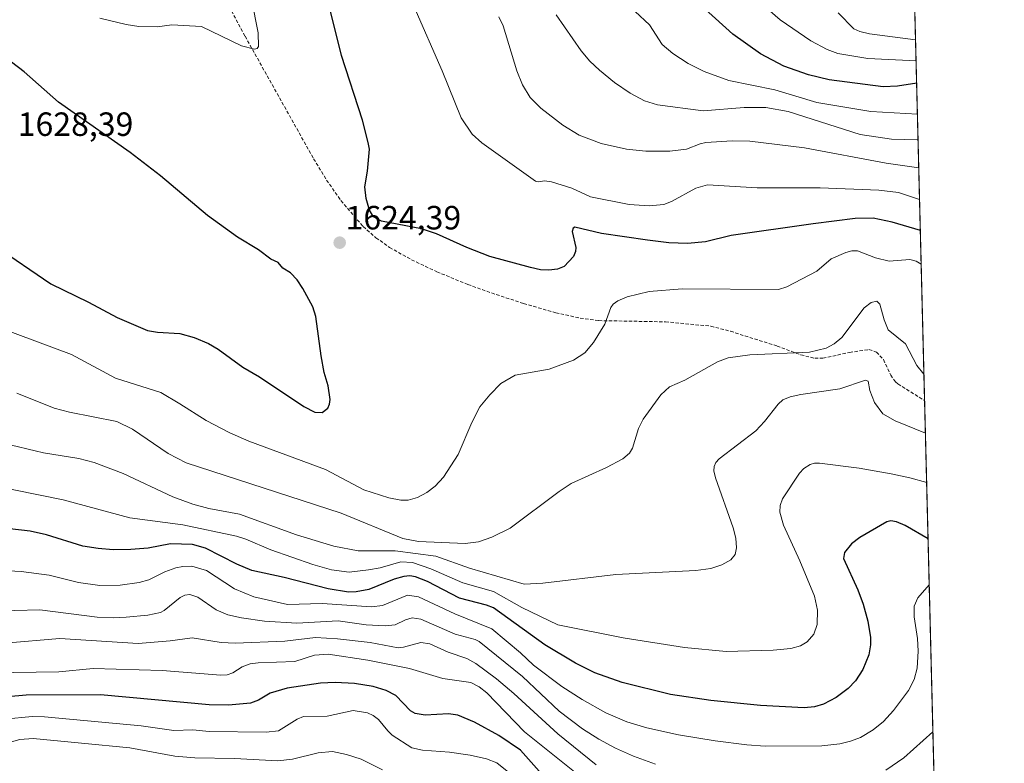
# Model space of a CAD drawing. Units: metres. Extents: x 668231 to 671682, y 4755942 to 4758340.
# Drawn here: x 671389 to 671682, y 4756865 to 4757086 of the extents above; entities that cross this region are included whole.
import ezdxf
from ezdxf.enums import TextEntityAlignment as Align

# ---------------------------------------------------------------- set-up
doc = ezdxf.new("R2010")
doc.units = ezdxf.units.M
doc.header["$MEASUREMENT"] = 0
doc.linetypes.add('TRAZOSX2', pattern=[1.5, 1, -0.5])
for name, color, linetype, lineweight in [('Carátula', 7, 'Continuous', 5), ('Comarca CxS', 133, 'Continuous', 0), ('Comunidad Autónoma CxS', 142, 'Continuous', 0), ('Curva de nivel maestra', 36, 'Continuous', 30), ('Curva de nivel normal', 36, 'Continuous', 0), ('Espacio natural protegido CxS', 2, 'Continuous', 0), ('Municipio CxS', 142, 'Continuous', 0), ('Pastizal CxS', 92, 'Continuous', 0), ('Provincia CxS', 1, 'Continuous', 0), ('Punto de cota en terreno', 7, 'Continuous', 0), ('Rótulo de punto de cota en terreno', 19, 'Continuous', 0), ('Senda', 19, 'TRAZOSX2', 0)]:
    doc.layers.add(name, color=color, linetype=linetype, lineweight=lineweight)
doc.styles.add('Arial', font='txt', dxfattribs={"height": 0.2})

# ---------------------------------------------------------------- blocks, each defined once
blk = doc.blocks.new('*U150')
at = {"layer": 'Pastizal CxS', "color": 92, "linetype": 'Continuous', "lineweight": 0}
blk.add_polyline3d([(671630.15, 4758093.93, 1683.55), (671663.69, 4756757.32, 1515.32)], dxfattribs=at)
blk = doc.blocks.new('*U156')
at = {"layer": 'Espacio natural protegido CxS', "color": 2, "linetype": 'Continuous', "lineweight": 0}
blk.add_polyline3d([(669685.53, 4758291.97, 1900.96), (671535.27, 4758337.85, 1735.49), (671535.28, 4758337.79, 1735.49), (671526.31, 4758321.93, 1742.31), (671557.39, 4758218.54, 1701.79), (671565, 4758200.53, 1688.58), (671574.46, 4758184.97, 1680.42), (671614.25, 4758121.39, 1673.44), (671630.15, 4758093.84, 1683.59), (671630.15, 4758093.84, 1683.59), (671682.03, 4756026.68, 1338.22), (669321.75, 4755968.15, 1173.15)], dxfattribs=at)
blk = doc.blocks.new('*U163')
at = {"layer": 'Curva de nivel normal', "color": 36, "linetype": 'Continuous', "lineweight": 0}
blk.add_polyline3d([(671556.36, 4756860.36, 1580), (671539.05, 4756874.33, 1580), (671527.81, 4756885.91, 1580), (671525.48, 4756887.69, 1580), (671523.03, 4756888.97, 1580), (671514.69, 4756890.17, 1580), (671504.76, 4756893.14, 1580), (671492.28, 4756895.68, 1580), (671480.47, 4756897.41, 1580), (671476.47, 4756897.1, 1580), (671470.58, 4756895.2, 1580), (671459.62, 4756894.89, 1580), (671457.29, 4756894.58, 1580), (671454.91, 4756893.7, 1580), (671452.1, 4756891.87, 1580), (671450.4, 4756891.24, 1580), (671448.48, 4756891.18, 1580), (671430.99, 4756892.53, 1580), (671410.44, 4756893.19, 1580), (671400.18, 4756892.18, 1580), (671379.79, 4756891.84, 1580)], dxfattribs=at)
blk = doc.blocks.new('*U166')
at = {"layer": 'Curva de nivel normal', "color": 36, "linetype": 'Continuous', "lineweight": 0}
blk.add_polyline3d([(671560.37, 4756864.46, 1585), (671548.99, 4756873.68, 1585), (671535.87, 4756885.74, 1585), (671530.7, 4756890.04, 1585), (671524.47, 4756894.62, 1585), (671521.84, 4756896.16, 1585), (671516.29, 4756897.98, 1585), (671510.84, 4756900.54, 1585), (671508.12, 4756900.87, 1585), (671502.98, 4756899.49, 1585), (671501.35, 4756899.33, 1585), (671493.07, 4756900.91, 1585), (671483.31, 4756902.04, 1585), (671476.75, 4756902.35, 1585), (671467.57, 4756901.34, 1585), (671452.75, 4756900.74, 1585), (671448.58, 4756900.91, 1585), (671439.93, 4756902.26, 1585), (671433.42, 4756901.36, 1585), (671423.89, 4756900.65, 1585), (671400.51, 4756902.08, 1585), (671367.62, 4756899.32, 1585)], dxfattribs=at)
blk = doc.blocks.new('*U167')
at = {"layer": 'Curva de nivel normal', "color": 36, "linetype": 'Continuous', "lineweight": 0}
blk.add_polyline3d([(671658.08191, 4756980.87902, 1615), (671658.0794, 4756980.8804, 1615), (671655.97, 4756983.4, 1615), (671652.61, 4756989.86, 1615), (671647.46, 4756994.05, 1615), (671646.18, 4756997.02, 1615), (671644.95, 4757001.73, 1615), (671644.07, 4757002.61, 1615), (671642.37, 4757002.17, 1615), (671640.26, 4757000.63, 1615), (671633.6, 4756991.77, 1615), (671631.36, 4756989.88, 1615), (671628.95, 4756988.61, 1615), (671624.01, 4756987.42, 1615), (671606.14, 4756986.61, 1615), (671599.7, 4756985.72, 1615), (671596.58, 4756984.54, 1615), (671586.8, 4756979.03, 1615), (671582.22, 4756977.02, 1615), (671579.67, 4756974.72, 1615), (671574.35, 4756967.42, 1615), (671573.03, 4756964.7, 1615), (671571.22, 4756958.84, 1615), (671570.31, 4756957.33, 1615), (671568.34, 4756955.66, 1615), (671563.5, 4756953, 1615), (671552.9, 4756948.27, 1615), (671549.31, 4756945.91, 1615), (671534.71, 4756934.98, 1615), (671529.27, 4756932.27, 1615), (671525.27, 4756930.94, 1615), (671521.37, 4756930.36, 1615), (671507.38, 4756931.03, 1615), (671502.74, 4756931.92, 1615), (671484.38, 4756939.46, 1615), (671438.2, 4756954.46, 1615), (671432.83, 4756957.2, 1615), (671422.19, 4756964.42, 1615), (671417.54, 4756966.71, 1615), (671403.36, 4756969.5, 1615), (671398.84, 4756970.68, 1615), (671387.72, 4756975.22, 1615)], dxfattribs=at)
blk = doc.blocks.new('*U189')
at = {"layer": 'Curva de nivel normal', "color": 36, "linetype": 'Continuous', "lineweight": 0}
blk.add_polyline3d([(671658.89, 4756948.53, 1605), (671658.89, 4756948.53, 1605), (671653.83, 4756950, 1605), (671648.3, 4756951.13, 1605), (671638.78, 4756952.84, 1605), (671626.98, 4756954.3, 1605), (671625.41, 4756954.29, 1605), (671624.12, 4756953.91, 1605), (671622.32, 4756952.69, 1605), (671620.97, 4756951.31, 1605), (671615.89, 4756943.72, 1605), (671615.21, 4756941.7, 1605), (671615.11, 4756939.71, 1605), (671616.21, 4756935.9, 1605), (671621.13, 4756925.23, 1605), (671625.43, 4756914.72, 1605), (671626.38, 4756910.49, 1605), (671626.26, 4756906.3, 1605), (671625.21, 4756903.37, 1605), (671623.29, 4756901.07, 1605), (671621.26, 4756899.91, 1605), (671618.38, 4756899.14, 1605), (671613.16, 4756898.58, 1605), (671599.16, 4756898.26, 1605), (671586.72, 4756899.41, 1605), (671568.43, 4756902.32, 1605), (671548.92, 4756906.19, 1605), (671538.27, 4756911.33, 1605), (671529.82, 4756916.08, 1605), (671520.67, 4756918.65, 1605), (671511.1, 4756922.81, 1605), (671505.65, 4756924.72, 1605), (671502.18, 4756924.92, 1605), (671496.04, 4756923.19, 1605), (671492.5, 4756922.52, 1605), (671486.74, 4756921.87, 1605), (671481.53, 4756922.51, 1605), (671475.94, 4756924.1, 1605), (671463.37, 4756928.46, 1605), (671455.98, 4756931.7, 1605), (671453.18, 4756932.55, 1605), (671437.21, 4756935.95, 1605), (671421.39, 4756938.02, 1605), (671401.56, 4756943.4, 1605), (671379.35, 4756947.83, 1605)], dxfattribs=at)
blk = doc.blocks.new('*U197')
at = {"layer": 'Curva de nivel normal', "color": 36, "linetype": 'Continuous', "lineweight": 0}
blk.add_polyline3d([(671604.67, 4757095.66, 1655), (671615.2, 4757086.41, 1655), (671624.36, 4757080.14, 1655), (671629.22, 4757077.59, 1655), (671632.44, 4757076.4, 1655), (671641.37, 4757074.87, 1655), (671655.74, 4757074.16, 1655)], dxfattribs=at)
blk = doc.blocks.new('*U200')
at = {"layer": 'Curva de nivel normal', "color": 36, "linetype": 'Continuous', "lineweight": 0}
blk.add_polyline3d([(671531.42, 4757087.27, 1635), (671532.71, 4757084.58, 1635), (671536.73, 4757071.16, 1635), (671538.39, 4757067, 1635), (671540.68, 4757063.26, 1635), (671543.87, 4757060.12, 1635), (671550.41, 4757054.99, 1635), (671555.28, 4757052.06, 1635), (671561.84, 4757049.58, 1635), (671569.43, 4757047.88, 1635), (671575.21, 4757047.29, 1635), (671582.29, 4757047.26, 1635), (671587.26, 4757047.89, 1635), (671591.35, 4757049.48, 1635), (671593.05, 4757049.82, 1635), (671600.96, 4757050.35, 1635), (671606.2, 4757050.24, 1635), (671622.51, 4757048.31, 1635), (671646.84, 4757043.69, 1635), (671656.54, 4757042.31, 1635)], dxfattribs=at)
blk = doc.blocks.new('*U203')
at = {"layer": 'Curva de nivel normal', "color": 36, "linetype": 'Continuous', "lineweight": 0}
blk.add_polyline3d([(671548.49, 4757087.86, 1640), (671555.96, 4757077.15, 1640), (671558.51, 4757074.08, 1640), (671561.35, 4757071.36, 1640), (671565.89, 4757067.71, 1640), (671570.5, 4757064.59, 1640), (671574.81, 4757062.32, 1640), (671578.65, 4757061.04, 1640), (671592.32, 4757059.33, 1640), (671604.47, 4757060.28, 1640), (671610.97, 4757060.28, 1640), (671617.61, 4757059.08, 1640), (671639.06, 4757052.23, 1640), (671648.39, 4757050.82, 1640), (671656.33, 4757050.67, 1640)], dxfattribs=at)
blk = doc.blocks.new('*U206')
at = {"layer": 'Curva de nivel normal', "color": 36, "linetype": 'Continuous', "lineweight": 0}
blk.add_polyline3d([(671659.66, 4756918.11, 1595), (671656.3, 4756914.23, 1595), (671655.15, 4756911.69, 1595), (671655.13, 4756908.58, 1595), (671656.13, 4756902.13, 1595), (671656.38, 4756898.3, 1595), (671656.03, 4756893.3, 1595), (671655.19, 4756889.89, 1595), (671653.43, 4756886.58, 1595), (671648.99, 4756880.61, 1595), (671646.03, 4756877.41, 1595), (671642.96, 4756874.9, 1595), (671639.12, 4756872.64, 1595), (671636.17, 4756871.46, 1595), (671632.99, 4756870.69, 1595), (671627.65, 4756870.12, 1595), (671610.78, 4756870.01, 1595), (671605.25, 4756870.37, 1595), (671595.86, 4756871.58, 1595), (671584.93, 4756873.38, 1595), (671575.49, 4756875.48, 1595), (671569.54, 4756877.27, 1595), (671563.29, 4756879.99, 1595), (671556.16, 4756883.91, 1595), (671550.13, 4756887.81, 1595), (671541.69, 4756894.13, 1595), (671537.83, 4756897.79, 1595), (671529.31, 4756904.94, 1595), (671518.3, 4756909.46, 1595), (671507.46, 4756914.55, 1595), (671504.19, 4756915.02, 1595), (671496.66, 4756911.97, 1595), (671493.39, 4756911.52, 1595), (671478.76, 4756912.53, 1595), (671468.41, 4756912.23, 1595), (671458.33, 4756914.53, 1595), (671452.56, 4756916.85, 1595), (671444.21, 4756922.34, 1595), (671439.88, 4756923.61, 1595), (671437.21, 4756923.59, 1595), (671435.11, 4756923.14, 1595), (671431.8, 4756921.92, 1595), (671427.05, 4756919.59, 1595), (671424.18, 4756918.8, 1595), (671418.48, 4756917.95, 1595), (671412.41, 4756917.87, 1595), (671406.06, 4756918.8, 1595), (671397.39, 4756920.92, 1595), (671388.97, 4756922.09, 1595), (671365.84, 4756923.24, 1595)], dxfattribs=at)
blk = doc.blocks.new('*U212')
at = {"layer": 'Curva de nivel normal', "color": 36, "linetype": 'Continuous', "lineweight": 0}
blk.add_polyline3d([(671547.48, 4756851.64, 1570), (671530.75, 4756865.06, 1570), (671527.7, 4756866.23, 1570), (671522.79, 4756867.33, 1570), (671516.62, 4756868.21, 1570), (671508.6, 4756868.86, 1570), (671505.46, 4756869.48, 1570), (671499.59, 4756873.31, 1570), (671498.26, 4756874.54, 1570), (671495.53, 4756878.01, 1570), (671493.92, 4756879.2, 1570), (671492.24, 4756879.94, 1570), (671487.93, 4756880.62, 1570), (671480.16, 4756878.92, 1570), (671473.18, 4756878.81, 1570), (671471.3, 4756878.05, 1570), (671465.74, 4756874.54, 1570), (671462.01, 4756874.14, 1570), (671445.02, 4756874.4, 1570), (671440.21, 4756874.84, 1570), (671434.54, 4756874.71, 1570), (671424.8, 4756876.12, 1570), (671395.97, 4756878.8, 1570), (671392.28, 4756878.9, 1570), (671384, 4756878.03, 1570)], dxfattribs=at)
blk = doc.blocks.new('*U214')
at = {"layer": 'Curva de nivel normal', "color": 36, "linetype": 'Continuous', "lineweight": 0}
blk.add_polyline3d([(671496.65, 4756862.95, 1565), (671490.33, 4756866.17, 1565), (671485.94, 4756867.57, 1565), (671481.76, 4756868.43, 1565), (671477.53, 4756867.99, 1565), (671469.91, 4756866.16, 1565), (671465.54, 4756865.62, 1565), (671452.54, 4756866.39, 1565), (671440.74, 4756866.55, 1565), (671434.81, 4756867.08, 1565), (671421.37, 4756869.57, 1565), (671392.62, 4756872.35, 1565), (671388.6, 4756871.98, 1565), (671383.67, 4756870.66, 1565), (671380.84, 4756869.31, 1565), (671378.23, 4756867.25, 1565), (671375.16, 4756865.12, 1565), (671368.21, 4756862.56, 1565)], dxfattribs=at)
blk = doc.blocks.new('*U216')
at = {"layer": 'Curva de nivel normal', "color": 36, "linetype": 'Continuous', "lineweight": 0}
blk.add_polyline3d([(671632.55, 4757088.48, 1660), (671637.22, 4757083.72, 1660), (671639, 4757082.91, 1660), (671641.85, 4757082.24, 1660), (671655.58, 4757080.49, 1660), (671655.58, 4757080.49, 1660)], dxfattribs=at)
blk = doc.blocks.new('*U224')
at = {"layer": 'Curva de nivel normal', "color": 36, "linetype": 'Continuous', "lineweight": 0}
blk.add_polyline3d([(671658.52, 4756963.26, 1610), (671658.52, 4756963.26, 1610), (671649.46, 4756966.97, 1610), (671645.84, 4756969.02, 1610), (671643.34, 4756972.41, 1610), (671641.91, 4756975.95, 1610), (671641.42, 4756978.75, 1610), (671640.65, 4756979.1, 1610), (671633.05, 4756976.45, 1610), (671621.42, 4756974.78, 1610), (671618.23, 4756974.06, 1610), (671616.04, 4756973.18, 1610), (671614.6, 4756971.94, 1610), (671610.57, 4756966.75, 1610), (671607.97, 4756963.97, 1610), (671597.03, 4756955.66, 1610), (671596.07, 4756954.55, 1610), (671595.54, 4756953.32, 1610), (671595.48, 4756952.04, 1610), (671595.95, 4756949.92, 1610), (671601.22, 4756935.06, 1610), (671601.98, 4756931.96, 1610), (671602.24, 4756929.15, 1610), (671601.81, 4756927.13, 1610), (671600.56, 4756925.57, 1610), (671597.81, 4756924.02, 1610), (671594.52, 4756922.93, 1610), (671590.12, 4756922.4, 1610), (671566.2, 4756921.12, 1610), (671544.51, 4756918.55, 1610), (671538.96, 4756918.29, 1610), (671522.64, 4756923.06, 1610), (671512.6, 4756926.64, 1610), (671500.49, 4756928.21, 1610), (671489.49, 4756928.26, 1610), (671482.19, 4756929.61, 1610), (671471.11, 4756933.01, 1610), (671454.05, 4756939.11, 1610), (671444.95, 4756940.81, 1610), (671440.17, 4756942.13, 1610), (671434.22, 4756944.32, 1610), (671419.43, 4756951.24, 1610), (671410.75, 4756954.49, 1610), (671406.14, 4756955.71, 1610), (671395.61, 4756957.45, 1610), (671380.65, 4756961, 1610)], dxfattribs=at)
blk = doc.blocks.new('*U229')
at = {"layer": 'Curva de nivel normal', "color": 36, "linetype": 'Continuous', "lineweight": 0}
for points in [[(671660.76, 4756874.26, 1590), (671652.1, 4756866.56, 1590), (671646.75, 4756862.85, 1590)], [(671578.11, 4756864.69, 1590), (671571.47, 4756867.07, 1590), (671566.14, 4756869.42, 1590), (671561.19, 4756872.06, 1590), (671556.27, 4756875.15, 1590), (671549.33, 4756880.44, 1590), (671538.47, 4756890.77, 1590), (671525.48, 4756901.24, 1590), (671524.28, 4756901.83, 1590), (671518.4, 4756903.4, 1590), (671508.15, 4756907.9, 1590), (671505.5, 4756908.25, 1590), (671503.57, 4756907.63, 1590), (671500.48, 4756906.14, 1590), (671497.52, 4756905.82, 1590), (671491.81, 4756906.17, 1590), (671483.45, 4756907.33, 1590), (671471.16, 4756906.65, 1590), (671461.49, 4756907.28, 1590), (671454.65, 4756908.24, 1590), (671450.62, 4756909.16, 1590), (671447.09, 4756910.66, 1590), (671441.61, 4756914.44, 1590), (671439.28, 4756915.21, 1590), (671437.83, 4756915, 1590), (671436.39, 4756914.35, 1590), (671431.66, 4756910.39, 1590), (671430.54, 4756909.81, 1590), (671426.8, 4756909.08, 1590), (671420.34, 4756908.4, 1590), (671416.56, 4756908.23, 1590), (671411.7, 4756908.48, 1590), (671394.53, 4756910.66, 1590), (671372.08, 4756910.04, 1590)]]:
    blk.add_polyline3d(points, dxfattribs=at)
blk = doc.blocks.new('*U236')
at = {"layer": 'Curva de nivel normal', "color": 36, "linetype": 'Continuous', "lineweight": 0}
blk.add_polyline3d([(671506.01, 4757090.51, 1630), (671514.47, 4757071.2, 1630), (671520.13, 4757057.17, 1630), (671523.38, 4757052.36, 1630), (671526.35, 4757049.73, 1630), (671542.26, 4757038.35, 1630), (671543.08, 4757038.17, 1630), (671544.95, 4757038.45, 1630), (671547.07, 4757038.13, 1630), (671553.13, 4757036.21, 1630), (671558.67, 4757033.65, 1630), (671570.19, 4757031.34, 1630), (671576.14, 4757030.99, 1630), (671580.54, 4757031.42, 1630), (671582.87, 4757032.24, 1630), (671590.05, 4757036.29, 1630), (671593.61, 4757037.29, 1630), (671608.38, 4757036.32, 1630), (671627.11, 4757036.39, 1630), (671644.59, 4757035.64, 1630), (671650.51, 4757034.93, 1630), (671656.78, 4757032.92, 1630)], dxfattribs=at)
blk = doc.blocks.new('*U237')
at = {"layer": 'Curva de nivel normal', "color": 36, "linetype": 'Continuous', "lineweight": 0}
for points in [[(671657.26, 4757013.59, 1620), (671655.77, 4757014.46, 1620), (671653.9, 4757015.02, 1620), (671647.72, 4757014.54, 1620), (671643.68, 4757015.46, 1620), (671638.23, 4757017.55, 1620), (671636.62, 4757017.57, 1620), (671634.75, 4757017.11, 1620), (671630.46, 4757015.18, 1620), (671626.15, 4757011.48, 1620), (671617.18, 4757006.88, 1620), (671614.69, 4757006.1, 1620), (671586, 4757006.29, 1620), (671576.22, 4757005.46, 1620), (671569.63, 4757003.86, 1620), (671566.79, 4757002.68, 1620), (671565.41, 4757001.67, 1620), (671564.76, 4757000.68, 1620), (671562.98, 4756995.72, 1620), (671559.63, 4756990.29, 1620), (671557.03, 4756987.23, 1620), (671553.59, 4756985.04, 1620), (671546.34, 4756982.38, 1620), (671536.21, 4756980.56, 1620), (671531.97, 4756978.03, 1620), (671528.68, 4756974.72, 1620), (671525.69, 4756971.1, 1620), (671523.29, 4756966.46, 1620), (671519.29, 4756956.95, 1620), (671514.86, 4756950.11, 1620), (671512.42, 4756947.51, 1620), (671509.94, 4756945.61, 1620), (671507.09, 4756944.07, 1620), (671504.39, 4756943.32, 1620), (671502.14, 4756943.32, 1620), (671498.6, 4756943.99, 1620), (671491.18, 4756946.4, 1620), (671479.75, 4756952.44, 1620), (671456.9, 4756960.92, 1620), (671451.24, 4756963.33, 1620), (671444.11, 4756967.03, 1620), (671436.32, 4756971.98, 1620), (671430.66, 4756975.41, 1620), (671417.08, 4756979.62, 1620), (671404.03, 4756986.7, 1620), (671382.98, 4756994.57, 1620)], [(671412.44, 4757086.86, 1620), (671420.28, 4757084.98, 1620), (671424.05, 4757084.39, 1620), (671429.49, 4757084.3, 1620), (671433.94, 4757084.92, 1620), (671442.79, 4757084.46, 1620), (671454.63, 4757078.61, 1620), (671458.56, 4757077.66, 1620), (671459.39, 4757077.84, 1620), (671459.74, 4757078.41, 1620), (671459.62, 4757082.52, 1620), (671455.65, 4757102.69, 1620)]]:
    blk.add_polyline3d(points, dxfattribs=at)
blk = doc.blocks.new('*U252')
at = {"layer": 'Curva de nivel normal', "color": 36, "linetype": 'Continuous', "lineweight": 0}
blk.add_polyline3d([(671563.48, 4757096.91, 1645), (671576.27, 4757084.9, 1645), (671580.09, 4757079.03, 1645), (671583.27, 4757076.38, 1645), (671587.85, 4757073.39, 1645), (671592.58, 4757071.05, 1645), (671599.91, 4757068.3, 1645), (671613.68, 4757065.52, 1645), (671626.11, 4757061.76, 1645), (671642.21, 4757059.09, 1645), (671656.14, 4757058.34, 1645)], dxfattribs=at)
blk = doc.blocks.new('*U271')
at = {"layer": 'Curva de nivel maestra', "color": 36, "linetype": 'Continuous', "lineweight": 30}
blk.add_polyline3d([(671655.91, 4757067.49, 1650), (671650.2, 4757066.63, 1650), (671645.92, 4757066.41, 1650), (671629.81, 4757068.51, 1650), (671623.71, 4757070.02, 1650), (671616.31, 4757072.55, 1650), (671609.36, 4757076.32, 1650), (671601.1, 4757082.12, 1650), (671592.84, 4757089.6, 1650)], dxfattribs=at)
blk = doc.blocks.new('*U275')
at = {"layer": 'Curva de nivel maestra', "color": 36, "linetype": 'Continuous', "lineweight": 30}
blk.add_polyline3d([(671659.31, 4756931.76, 1600), (671659.31, 4756931.76, 1600), (671652.45, 4756935.79, 1600), (671649.91, 4756936.84, 1600), (671648.22, 4756937.15, 1600), (671647.04, 4756936.82, 1600), (671638.92, 4756932.21, 1600), (671636.48, 4756930.3, 1600), (671634.42, 4756927.73, 1600), (671634.11, 4756925.97, 1600), (671638.41, 4756916.55, 1600), (671639.98, 4756912.29, 1600), (671641.35, 4756907.22, 1600), (671642.12, 4756902.36, 1600), (671642.13, 4756900.25, 1600), (671641.61, 4756897.19, 1600), (671639.88, 4756892.9, 1600), (671637.64, 4756889.47, 1600), (671635.47, 4756887.2, 1600), (671631.93, 4756884.51, 1600), (671628.18, 4756882.58, 1600), (671625.42, 4756881.78, 1600), (671622.37, 4756881.41, 1600), (671609.4, 4756882.12, 1600), (671594.53, 4756883.66, 1600), (671582.52, 4756885.43, 1600), (671568.18, 4756888.95, 1600), (671559.95, 4756891.88, 1600), (671554.24, 4756894.72, 1600), (671545.04, 4756900.24, 1600), (671529.77, 4756911.24, 1600), (671527.65, 4756912.06, 1600), (671519.64, 4756914.07, 1600), (671510.12, 4756919.11, 1600), (671506.58, 4756920.49, 1600), (671504.84, 4756920.77, 1600), (671503.1, 4756920.6, 1600), (671500.14, 4756919.75, 1600), (671492.67, 4756916.73, 1600), (671488.85, 4756915.95, 1600), (671486.57, 4756915.93, 1600), (671480.55, 4756916.87, 1600), (671467.4, 4756920.28, 1600), (671457.71, 4756922.4, 1600), (671453.24, 4756924.23, 1600), (671443.95, 4756929.04, 1600), (671440.1, 4756930.14, 1600), (671433.52, 4756930.25, 1600), (671426.88, 4756929.03, 1600), (671421.64, 4756928.62, 1600), (671416.47, 4756928.52, 1600), (671411.93, 4756928.87, 1600), (671407.42, 4756929.65, 1600), (671396.55, 4756932.99, 1600), (671391.68, 4756934.1, 1600), (671379.51, 4756935.44, 1600)], dxfattribs=at)
blk = doc.blocks.new('*U283')
at = {"layer": 'Curva de nivel maestra', "color": 36, "linetype": 'Continuous', "lineweight": 30}
blk.add_polyline3d([(671543.43, 4756862.53, 1575), (671537.83, 4756868.81, 1575), (671531.33, 4756873.17, 1575), (671524.09, 4756877.13, 1575), (671519.11, 4756879.25, 1575), (671516.36, 4756879.7, 1575), (671509.37, 4756879.26, 1575), (671506.46, 4756879.72, 1575), (671505.07, 4756880.51, 1575), (671500.66, 4756885.13, 1575), (671497.83, 4756886.62, 1575), (671493.96, 4756887.8, 1575), (671488.4, 4756888.68, 1575), (671482.62, 4756888.99, 1575), (671478.25, 4756888.82, 1575), (671468.3, 4756887.3, 1575), (671463.26, 4756885.76, 1575), (671459.74, 4756883.73, 1575), (671457.35, 4756882.78, 1575), (671450.82, 4756882.22, 1575), (671445.02, 4756882.38, 1575), (671412.65, 4756885.31, 1575), (671390.49, 4756885.23, 1575), (671380.37, 4756884.31, 1575)], dxfattribs=at)
blk = doc.blocks.new('*U288')
at = {"layer": 'Curva de nivel maestra', "color": 36, "linetype": 'Continuous', "lineweight": 30}
blk.add_polyline3d([(671657.01, 4757023.6, 1625), (671648.64, 4757026.16, 1625), (671642.96, 4757027.27, 1625), (671637.58, 4757027.17, 1625), (671625.09, 4757025.66, 1625), (671600.63, 4757022.19, 1625), (671593, 4757020.31, 1625), (671587.58, 4757019.76, 1625), (671582.09, 4757019.97, 1625), (671575.64, 4757020.76, 1625), (671561.99, 4757022.76, 1625), (671554.05, 4757024.6, 1625), (671553.52, 4757024.35, 1625), (671553.26, 4757023.36, 1625), (671554.37, 4757018.56, 1625), (671554.27, 4757017.35, 1625), (671553.61, 4757015.88, 1625), (671550.81, 4757012.88, 1625), (671548.9, 4757012.14, 1625), (671546.26, 4757011.84, 1625), (671543.82, 4757011.96, 1625), (671540.8, 4757012.57, 1625), (671528.68, 4757015.92, 1625), (671521.82, 4757018.54, 1625), (671512.75, 4757022.61, 1625), (671508.31, 4757024.18, 1625), (671496.37, 4757026.47, 1625), (671494.02, 4757027.67, 1625), (671492.8, 4757029.71, 1625), (671491.82, 4757033.14, 1625), (671491.42, 4757036.68, 1625), (671492.21, 4757041.36, 1625), (671492.78, 4757047.88, 1625), (671492.47, 4757049.9, 1625), (671490.75, 4757056.48, 1625), (671484.47, 4757075.74, 1625), (671480.61, 4757091.32, 1625)], dxfattribs=at)
blk = doc.blocks.new('5PATER')
at = {"layer": 'Carátula', "linetype": 'Continuous', "lineweight": 5}
h = blk.add_hatch(color=250, dxfattribs=at)
edge = h.paths.add_edge_path()
edge.add_ellipse((0, 0.01), major_axis=(-1.33, -1.34), ratio=0.999422, start_angle=0, end_angle=360)

msp = doc.modelspace()

# ---------------------------------------------------------------- linework, layer by layer
at = {"layer": 'Comarca CxS', "color": 133, "linetype": 'Continuous', "lineweight": 0}
msp.add_polyline3d([(669685.53, 4758291.97, 1900.96), (671535.27, 4758337.85, 1735.49), (671535.28, 4758337.79, 1735.49), (671526.31, 4758321.93, 1742.31), (671557.39, 4758218.54, 1701.79), (671565, 4758200.53, 1688.58), (671574.46, 4758184.97, 1680.42), (671614.25, 4758121.39, 1673.44), (671630.15, 4758093.84, 1683.59), (671630.15, 4758093.84, 1683.59), (671682.03, 4756026.68, 1338.22), (668282.42, 4755942.37, 1443.88)], dxfattribs=at)
at = {"layer": 'Comunidad Autónoma CxS', "color": 142, "linetype": 'Continuous', "lineweight": 0}
msp.add_polyline3d([(669685.53, 4758291.97, 1900.96), (671535.27, 4758337.85, 1735.49), (671535.28, 4758337.79, 1735.49), (671526.31, 4758321.93, 1742.31), (671557.39, 4758218.54, 1701.79), (671565, 4758200.53, 1688.58), (671574.46, 4758184.97, 1680.42), (671614.25, 4758121.39, 1673.44), (671630.15, 4758093.84, 1683.59), (671630.15, 4758093.84, 1683.59), (671682.03, 4756026.68, 1338.22), (670218.96, 4755990.4, 1111.23)], dxfattribs=at)
at = {"layer": 'Curva de nivel maestra', "color": 36, "linetype": 'Continuous', "lineweight": 30}
for points in [[(671478.67, 4756969.45, 1625), (671480.44, 4756970.75, 1625), (671480.94, 4756971.9, 1625), (671481.06, 4756973.3, 1625), (671480.55, 4756977.36, 1625), (671479.34, 4756981.3, 1625), (671478.38, 4756986.32, 1625), (671476.86, 4756998.04, 1625), (671475.92, 4757000.9, 1625), (671472.95, 4757006.34, 1625), (671471.24, 4757008.93, 1625), (671469.23, 4757011.07, 1625), (671466.96, 4757012.4, 1625), (671465.64, 4757014.06, 1625), (671463.41, 4757015.12, 1625), (671459.73, 4757017.9, 1625), (671453.49, 4757021.64, 1625), (671444.51, 4757028.14, 1625), (671430.55, 4757039.95, 1625), (671421.48, 4757046.92, 1625), (671400.08, 4757061.92, 1625), (671389.91, 4757070.87, 1625), (671381.8, 4757076.98, 1625)], [(671381.11, 4757019.07, 1625), (671397.84, 4757007.74, 1625), (671409.07, 4757002.32, 1625), (671417.61, 4756997.69, 1625), (671426.68, 4756993.81, 1625), (671429.66, 4756993.34, 1625), (671436.34, 4756992.95, 1625), (671440.53, 4756991.74, 1625), (671444.79, 4756989.95, 1625), (671447.73, 4756988.26, 1625), (671455.1, 4756982.91, 1625), (671460, 4756980.09, 1625), (671473.29, 4756971.2, 1625), (671476.57, 4756969.51, 1625), (671478.67, 4756969.45, 1625)]]:
    msp.add_polyline3d(points, dxfattribs=at)
at = {"layer": 'Municipio CxS', "color": 142, "linetype": 'Continuous', "lineweight": 0}
msp.add_polyline3d([(671630.15, 4758093.84, 1683.59), (671682.03, 4756026.68, 1338.22), (670218.96, 4755990.4, 1111.23)], dxfattribs=at)
at = {"layer": 'Pastizal CxS', "color": 92, "linetype": 'Continuous', "lineweight": 0}
msp.add_polyline3d([(671630.15, 4758093.93, 1683.55), (671632.62, 4757995.36, 1696.51), (671658.28, 4756972.97, 1613.13), (671663.69, 4756757.32, 1515.32)], dxfattribs=at)
at = {"layer": 'Provincia CxS', "color": 1, "linetype": 'Continuous', "lineweight": 0}
msp.add_polyline3d([(669685.53, 4758291.97, 1900.96), (671535.27, 4758337.85, 1735.49), (671535.28, 4758337.79, 1735.49), (671526.31, 4758321.93, 1742.31), (671557.39, 4758218.54, 1701.79), (671565, 4758200.53, 1688.58), (671574.46, 4758184.97, 1680.42), (671614.25, 4758121.39, 1673.44), (671630.15, 4758093.84, 1683.59), (671630.15, 4758093.84, 1683.59), (671682.03, 4756026.68, 1338.22), (670218.96, 4755990.4, 1111.23)], dxfattribs=at)
at = {"layer": 'Senda', "color": 19, "linetype": 'TRAZOSX2', "lineweight": 0}
msp.add_polyline3d([(671434.67, 4757120.79, 1614.67), (671455.74, 4757081.49, 1619.52), (671476.17, 4757045.01, 1623.02), (671480.05, 4757038.66, 1623.69), (671484.31, 4757032.54, 1624.27), (671490.94, 4757024.79, 1624.65), (671494.74, 4757021.48, 1624.5), (671498.83, 4757018.61, 1624.32), (671505.38, 4757014.9, 1624.07), (671512.92, 4757011.34, 1623.89), (671522.14, 4757007.55, 1623.63), (671529.2, 4757005.03, 1623.3), (671538.77, 4757001.88, 1622.97), (671548.34, 4756999.13, 1622.09), (671555.62, 4756997.56, 1621.14), (671561.14, 4756996.79, 1620.33), (671581.01, 4756996.43, 1617.54), (671594.55, 4756995.14, 1616.96), (671600.43, 4756993.61, 1616.52), (671614.29, 4756989.23, 1615.51), (671621.38, 4756986.59, 1614.52), (671625.53, 4756985.58, 1614.22), (671627.96, 4756985.58, 1614.09), (671635.9, 4756987.31, 1613.43), (671641.67, 4756988.18, 1612.66), (671643.92, 4756987.44, 1612.66), (671646, 4756985.17, 1612.54), (671648.17, 4756980.59, 1612.62), (671649.55, 4756978.6, 1612.83), (671650.33, 4756977.94, 1612.94), (671658.28, 4756972.97, 1613.13)], dxfattribs=at)

# ---------------------------------------------------------------- block references
at = {"layer": 'Curva de nivel maestra', "color": 36, "linetype": 'Continuous', "lineweight": 30}
for name in ['*U271', '*U288', '*U275', '*U283']:
    msp.add_blockref(name, (0, 0), dxfattribs=at)
at = {"layer": 'Curva de nivel normal', "color": 36, "linetype": 'Continuous', "lineweight": 0}
for name in ['*U216', '*U197', '*U252', '*U203', '*U200', '*U236', '*U237', '*U167', '*U224', '*U189', '*U206', '*U229', '*U166', '*U163', '*U212', '*U214']:
    msp.add_blockref(name, (0, 0), dxfattribs=at)
at = {"layer": 'Espacio natural protegido CxS', "color": 2, "linetype": 'Continuous', "lineweight": 0}
msp.add_blockref('*U156', (0, 0), dxfattribs=at)
at = {"layer": 'Pastizal CxS', "color": 92, "linetype": 'Continuous', "lineweight": 0}
msp.add_blockref('*U150', (0, 0), dxfattribs=at)
at = {"layer": 'Punto de cota en terreno', "linetype": 'Continuous', "lineweight": 0}
msp.add_blockref('5PATER', (671483.94, 4757020.01, 1624.39), dxfattribs=at)

# ---------------------------------------------------------------- texts
at = {"layer": 'Rótulo de punto de cota en terreno', "color": 19, "linetype": 'Continuous', "lineweight": 0, "style": 'Arial'}
for s, p in [('1628,39', (671387.98, 4757049.63)), ('1624,39', (671485.7, 4757021.77))]:
    msp.add_text(s, height=7, dxfattribs=at).set_placement(p, align=Align.BOTTOM_LEFT)

doc.saveas('drawing.dxf')
